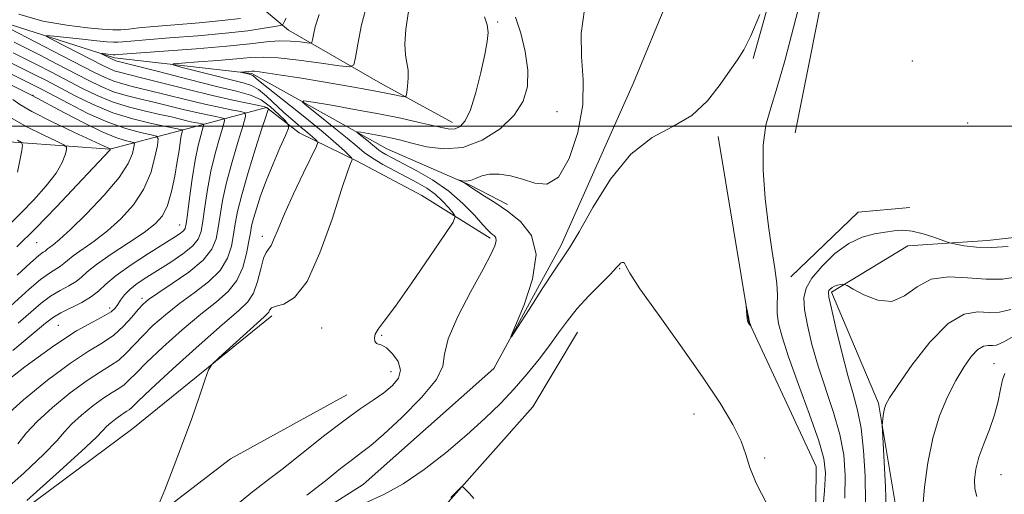
# Model space of a CAD drawing. Extents: x 2112300 to 2115200, y 317300 to 320200.
# Drawn here: x 2114071 to 2114285, y 318920 to 319023 of the extents above; entities that cross this region are included whole.
import ezdxf

# ---------------------------------------------------------------- set-up
doc = ezdxf.new("R2010")
doc.units = 0
doc.header["$MEASUREMENT"] = 0
doc.linetypes.add('rvrstm', pattern=[117.1, 50, -3.9, 0.5, -3.9, 0.5, -3.9, 0.5, -3.9, 50])
for name, color, linetype, lineweight in [('DTM HARD BREAKLINE', 7, 'Continuous', 0), ('DTM SPOT ELEVATION', 2, 'Continuous', 13), ('GRID LINE', 7, 'Continuous', 0), ('INDEX CONTOUR', 41, 'Continuous', 13), ('INTERMEDIATE CONTOUR', 44, 'Continuous', 0), ('INTERMEDIATE CONTOUR DEPRESSION', 44, 'Continuous', 0), ('STREAM - RIVER SINGLE LINE', 142, 'rvrstm', 0)]:
    doc.layers.add(name, color=color, linetype=linetype, lineweight=lineweight)

msp = doc.modelspace()

# ---------------------------------------------------------------- linework, layer by layer
at = {"layer": 'DTM HARD BREAKLINE', "extrusion": (-0.02005027425821625, 0.004519161368043147, 0.999788759530082), "elevation": -39915.04334210208, "flags": 128}
msp.add_lwpolyline([(-776031.1132428241, 1991965.768912377), (-776048.0579005163, 1991976.959353642), (-776051.515546756, 1991987.663253981)], dxfattribs=at)
at = {"layer": 'DTM HARD BREAKLINE'}
for points in [[(2114230.19, 319014.74, 1032.17), (2114239.73, 319048.97, 1031.91), (2114256.82, 319073.98, 1031.11), (2114283.25, 319096, 1029.98), (2114306.68, 319118.19, 1027.78)], [(2114239.34, 318998.59, 1035.55), (2114246.97, 319037.15, 1035.09), (2114263.4, 319065.26, 1034.03), (2114288.03, 319081.67, 1033.03), (2114302.7, 319101.69, 1032.3), (2114306.63, 319106.36, 1032.05)], [(2113948.52, 319092.08, 1067.62), (2113969.67, 319086.74, 1061.18), (2113994.6, 319077.09, 1054.15), (2114012.02, 319073.57, 1050.03), (2114027.6, 319066.92, 1048.1), (2114045.23, 319044.16, 1046.98), (2114069.06, 319022.1, 1045.12), (2114091.48, 319014.91, 1041.53), (2114121.3, 319011.52, 1037.68), (2114150.65, 318995.1, 1032.9), (2114168.73, 318987.24, 1031.84), (2114176.85, 318982.99, 1031.7)], [(2114111.1, 319036.22, 1055.67), (2114129.26, 319020.92, 1043.12), (2114149.25, 319009.36, 1038.74), (2114164.86, 319000.85, 1036.68)], [(2114060.66, 318997.18, 1064.3), (2114090.47, 318995.04, 1058.06), (2114105.31, 318998.93, 1052.42), (2114124.49, 319004.11, 1044.19)], [(2114173.11, 318975.72, 1034.31), (2114158.21, 318984.97, 1037.76), (2114144.22, 318992.43, 1037.72), (2114131.59, 318998.57, 1041.12), (2114124.49, 319004.11, 1044.19)], [(2114229.71, 318863.22, 1038.28), (2114235.78, 318875.08, 1036.02), (2114243.62, 318895.02, 1034.16), (2114243.89, 318926.05, 1032.97), (2114229.26, 318957.53, 1031.97), (2114222.6, 318997.78, 1032.3)], [(2114306.12, 318980.65, 1035.68), (2114294.53, 318976.73, 1035.56), (2114281.12, 318975.19, 1035.37), (2114263.82, 318974.05, 1036.68)], [(2114264.8, 318887.2, 1044.12), (2114262.04, 318911.98, 1041.2), (2114257.38, 318939.85, 1039.74), (2114247.18, 318963.93, 1038.28), (2114263.82, 318974.05, 1036.68)], [(2114035.86, 318885.84, 1042), (2114059.81, 318907.82, 1040.14), (2114095.5, 318934.29, 1038.48), (2114125.62, 318958.83, 1037.61)], [(2114060.41, 318691.29, 1046.84), (2114041.65, 318704.72, 1046.18), (2114029.12, 318714.51, 1044.65), (2114030.13, 318735, 1043.52), (2114029.24, 318758.56, 1042.46), (2114032.09, 318781.55, 1039.41), (2114043, 318804.02, 1038.41), (2114060.68, 318831.52, 1039.41), (2114093.9, 318856.71, 1037.75), (2114112.26, 318878.64, 1038.61), (2114138.02, 318905.61, 1037.95), (2114163.93, 318918.31, 1036.09), (2114182.31, 318939, 1035.55), (2114192.06, 318955.24, 1034.82)], [(2114013.05, 318818.57, 1039.87), (2114021.51, 318838.52, 1040.07), (2114030.65, 318853.51, 1040.14), (2114045.45, 318861.13, 1040.07), (2114068.76, 318884.97, 1039.34), (2114092.07, 318908.81, 1038.21), (2114116.67, 318927.71, 1037.55), (2114141.95, 318941.64, 1036.95)]]:
    msp.add_polyline3d(points, dxfattribs=at)
at = {"layer": 'DTM SPOT ELEVATION'}
for p in [(2114174.7, 319022.68, 1035.8), (2114264.74, 319014.19, 1035.47), (2114073.81, 319006.77, 1055.9), (2114187.57, 319003.21, 1032.7), (2114276.75, 319000.75, 1035.1), (2114105.67, 318978.58, 1050.8), (2114074.56, 318974.7, 1057.1), (2114123.56, 318976.05, 1040.5), (2114201.22, 318969.03, 1034.1), (2114097.46, 318962.63, 1046.4), (2114090.45, 318960.52, 1048.5), (2114079.27, 318956.74, 1048.9), (2114136.5, 318956.18, 1037.1), (2114149.52, 318954.53, 1035.8), (2114282.53, 318948.37, 1043.1), (2114151.55, 318946.64, 1036.8), (2114217.33, 318937.43, 1034.9), (2114232.66, 318927.93, 1033.7), (2114284.02, 318924.29, 1045.1)]:
    msp.add_point(p, dxfattribs=at)
at = {"layer": 'GRID LINE', "flags": 128}
msp.add_lwpolyline([(2112500, 319000), (2115000, 319000)], dxfattribs=at)
at = {"layer": 'INDEX CONTOUR', "flags": 128}
for points, elevation in [([(2114072.469, 318918.663), (2114078.829, 318924.37), (2114084.301, 318929.349), (2114087.503, 318932.377), (2114088.981, 318933.886), (2114089.767, 318934.721), (2114090.687, 318935.56), (2114091.748, 318936.423), (2114092.754, 318937.166), (2114093.551, 318937.686), (2114094.163, 318938.057), (2114094.657, 318938.395), (2114095.221, 318938.908), (2114096.527, 318940.169), (2114099.367, 318942.841), (2114104.161, 318947.254), (2114109.839, 318952.399), (2114114.956, 318956.932), (2114118.406, 318959.893), (2114120.441, 318961.852), (2114121.651, 318963.761), (2114122.535, 318966.298), (2114123.248, 318969.043), (2114123.856, 318971.303), (2114124.416, 318972.602), (2114124.958, 318973.33), (2114125.507, 318974.096), (2114126.122, 318975.443), (2114127.002, 318977.652), (2114128.386, 318980.944), (2114130.377, 318985.315), (2114132.548, 318989.902), (2114135.322, 318995.69), (2114135.621, 318996.516), (2114135.49, 318996.806), (2114135.125, 318997.16), (2114134.482, 318997.745), (2114133.456, 318998.621), (2114131.988, 318999.824), (2114130.202, 319001.312), (2114128.264, 319003.02), (2114124.478, 319006.589), (2114122.795, 319007.974), (2114121.252, 319008.851), (2114119.432, 319009.451), (2114116.817, 319010.099), (2114113.145, 319011.021), (2114105.906, 319012.892), (2114104.196, 319013.371), (2114104.248, 319013.594), (2114106.106, 319013.753), (2114109.631, 319013.998), (2114113.946, 319014.316), (2114117.994, 319014.651), (2114121.052, 319014.941), (2114123.748, 319015.071), (2114127.044, 319014.918), (2114131.543, 319014.418), (2114136.39, 319013.751), (2114140.365, 319013.159), (2114142.583, 319012.909), (2114143.482, 319013.371), (2114143.831, 319014.94), (2114144.298, 319017.897), (2114145.138, 319022.064), (2114146.503, 319027.143)], 1040), ([(2114069.423, 318951.263), (2114076.479, 318957.182), (2114078.203, 318958.517), (2114079.807, 318959.47), (2114084.364, 318961.717), (2114086.518, 318962.969), (2114088.103, 318964.251), (2114089.63, 318965.719), (2114091.813, 318967.573), (2114095.1, 318969.904), (2114098.867, 318972.356), (2114104.484, 318975.883), (2114105.782, 318976.736), (2114106.459, 318977.265), (2114106.826, 318977.773), (2114107.072, 318978.781), (2114107.356, 318980.867), (2114107.799, 318984.36), (2114108.373, 318988.596), (2114109.011, 318992.663), (2114109.647, 318995.822), (2114110.209, 318998.032), (2114110.836, 319000.152), (2114110.789, 319000.442), (2114110.447, 319000.544), (2114109.78, 319000.667), (2114108.789, 319000.866), (2114107.488, 319001.153), (2114103.844, 319002.03), (2114101.307, 319002.608), (2114098.212, 319003.287), (2114094.754, 319004.138), (2114091.192, 319005.251), (2114087.732, 319006.676), (2114084.374, 319008.32), (2114077.807, 319011.764), (2114074.698, 319013.362), (2114069.472, 319015.992)], 1050), ([(2114068.874, 318978.868), (2114071.261, 318981.231), (2114073.961, 318984.047), (2114076.639, 318987.051), (2114078.818, 318989.846), (2114080.149, 318992.105), (2114080.795, 318993.777), (2114081.049, 318994.88), (2114081.071, 318995.5), (2114080.514, 318995.99), (2114078.899, 318996.769), (2114075.987, 318998.134), (2114072.47, 318999.881), (2114069.281, 319001.686)], 1060), ([(2114286.128, 318960.207), (2114283.715, 318959.611), (2114281.471, 318959.55), (2114278.96, 318959.664), (2114276.019, 318959.156), (2114272.545, 318957.119), (2114268.574, 318953.051), (2114264.682, 318948.058), (2114261.579, 318943.65), (2114259.777, 318940.951), (2114258.983, 318939.545), (2114258.704, 318938.629), (2114258.53, 318937.58), (2114258.388, 318936.48), (2114258.287, 318935.588), (2114258.24, 318934.966), (2114258.271, 318933.882), (2114258.654, 318927.003), (2114258.923, 318921.64), (2114259.114, 318916.684)], 1040)]:
    msp.add_lwpolyline(points, dxfattribs=dict(at, elevation=elevation))
at = {"layer": 'INTERMEDIATE CONTOUR', "flags": 128}
for points, elevation in [([(2114240.41, 319027.056), (2114237.075, 319014.269), (2114235.44, 319008.495), (2114234.005, 319004.055), (2114232.921, 319000.221), (2114232.338, 318995.933), (2114232.351, 318990.449), (2114232.811, 318984.298), (2114233.512, 318978.326), (2114234.26, 318973.225), (2114234.909, 318969.073), (2114235.329, 318965.795), (2114235.444, 318963.273), (2114235.407, 318961.221), (2114235.43, 318959.311), (2114235.719, 318957.169), (2114236.478, 318954.234), (2114237.899, 318949.897), (2114240.045, 318943.893), (2114242.428, 318937.324), (2114244.423, 318931.633), (2114245.549, 318927.764), (2114245.897, 318924.656), (2114245.707, 318920.75), (2114245.207, 318915.03)], 1034), ([(2114066.685, 318920.011), (2114071.76, 318924.582), (2114076.154, 318928.721), (2114078.932, 318931.6), (2114080.648, 318933.573), (2114082.223, 318935.288), (2114084.353, 318937.231), (2114086.811, 318939.231), (2114089.14, 318940.95), (2114090.987, 318942.154), (2114092.405, 318943.013), (2114093.549, 318943.796), (2114094.633, 318944.783), (2114096.102, 318946.286), (2114098.461, 318948.629), (2114102.004, 318951.96), (2114106.189, 318955.726), (2114110.263, 318959.2), (2114113.614, 318961.873), (2114116.188, 318964.101), (2114118.072, 318966.46), (2114119.359, 318969.336), (2114120.181, 318972.366), (2114120.677, 318975.001), (2114120.99, 318976.873), (2114121.267, 318978.336), (2114121.658, 318979.932), (2114122.29, 318982.095), (2114123.206, 318984.857), (2114124.428, 318988.152), (2114125.921, 318991.818), (2114127.423, 318995.323), (2114128.619, 318998.041), (2114129.24, 318999.571), (2114129.217, 319000.398), (2114128.532, 319001.232), (2114127.202, 319002.592), (2114125.392, 319004.237), (2114123.306, 319005.733), (2114121.007, 319006.786), (2114118.002, 319007.644), (2114113.658, 319008.691), (2114107.707, 319010.176), (2114101.327, 319011.813), (2114091.811, 319014.274), (2114091.464, 319014.374), (2114091.261, 319014.459), (2114088.677, 319015.79), (2114088.684, 319015.83), (2114088.969, 319015.804), (2114091.171, 319015.567), (2114091.436, 319015.549), (2114091.624, 319015.55), (2114093.259, 319015.675), (2114102.222, 319016.314), (2114109.22, 319016.835), (2114115.859, 319017.401), (2114120.875, 319017.932), (2114124.487, 319018.346), (2114127.284, 319018.559), (2114129.73, 319018.524), (2114131.776, 319018.339), (2114133.247, 319018.134), (2114134.043, 319018.045), (2114134.365, 319018.21), (2114134.491, 319018.773), (2114134.676, 319019.877), (2114135.102, 319021.667), (2114135.93, 319024.29)], 1042), ([(2114070.704, 319024.403), (2114075.93, 319022.878), (2114081.134, 319021.959), (2114085.61, 319021.434), (2114088.842, 319021.126), (2114091.101, 319020.985), (2114092.851, 319020.997), (2114094.572, 319021.141), (2114096.789, 319021.392), (2114100.038, 319021.721), (2114104.616, 319022.102), (2114109.857, 319022.523), (2114114.851, 319022.975), (2114118.854, 319023.439)], 1046), ([(2114100.985, 318917.501), (2114102.391, 318920.979), (2114104.249, 318925.679), (2114106.287, 318931.038), (2114108.247, 318936.477), (2114109.935, 318941.353), (2114111.169, 318945.008), (2114111.913, 318947.062), (2114112.688, 318948.276), (2114114.16, 318949.691), (2114122.438, 318957.206), (2114124.016, 318958.614), (2114124.722, 318959.275), (2114124.972, 318959.635), (2114125.163, 318960.05), (2114125.602, 318960.51), (2114126.579, 318960.911), (2114128.294, 318961.357), (2114130.609, 318962.77), (2114133.297, 318966.282), (2114136.112, 318972.487), (2114138.731, 318979.836), (2114140.802, 318986.249), (2114142.083, 318990.143), (2114142.732, 318991.943), (2114143.006, 318992.576), (2114143.102, 318992.856), (2114142.958, 318993.136), (2114142.454, 318993.654), (2114141.438, 318994.642), (2114139.646, 318996.272), (2114136.789, 318998.71), (2114132.796, 319001.963), (2114124.885, 319008.278), (2114122.771, 319009.987), (2114121.506, 319011.031), (2114121.293, 319011.152), (2114121.042, 319011.235), (2114118.941, 319011.775), (2114118.948, 319011.806), (2114121.299, 319011.988), (2114121.903, 319011.97), (2114122.988, 319011.853), (2114124.859, 319011.593), (2114127.705, 319011.158), (2114131.691, 319010.517), (2114136.792, 319009.671), (2114142.232, 319008.747), (2114147.051, 319007.897), (2114150.5, 319007.246), (2114152.691, 319006.794), (2114153.952, 319006.511), (2114154.594, 319006.404), (2114154.863, 319006.627), (2114154.991, 319007.372), (2114155.147, 319008.738), (2114155.269, 319010.47), (2114155.233, 319012.221), (2114154.973, 319013.781), (2114154.663, 319015.492), (2114154.534, 319017.832), (2114154.768, 319021.113), (2114155.346, 319024.97)], 1038), ([(2114118.208, 318917.876), (2114121.101, 318920.27), (2114122.721, 318921.514), (2114124.955, 318923.208), (2114128.093, 318925.642), (2114136.88, 318932.623), (2114141.261, 318935.991), (2114144.832, 318938.553), (2114147.657, 318940.47), (2114149.955, 318942.071), (2114151.862, 318943.638), (2114153.181, 318945.268), (2114153.629, 318947.011), (2114153.059, 318948.859), (2114151.856, 318950.561), (2114150.544, 318951.81), (2114149.541, 318952.412), (2114148.852, 318952.622), (2114148.376, 318952.815), (2114148.048, 318953.277), (2114147.929, 318953.989), (2114148.113, 318954.843), (2114148.733, 318955.874), (2114150.084, 318957.664), (2114152.493, 318960.93), (2114156.064, 318966.011), (2114159.993, 318971.718), (2114163.244, 318976.482), (2114165.023, 318979.168), (2114165.495, 318980.378), (2114165.066, 318981.15), (2114164.09, 318982.301), (2114162.732, 318983.762), (2114161.106, 318985.245), (2114159.295, 318986.534), (2114157.267, 318987.712), (2114152.37, 318990.296), (2114149.773, 318991.727), (2114147.499, 318993.096), (2114145.735, 318994.346), (2114144.082, 318995.701), (2114141.996, 318997.461), (2114139.152, 318999.776), (2114136.094, 319002.213), (2114133.591, 319004.192), (2114132.313, 319005.269), (2114132.592, 319005.539), (2114134.664, 319005.236), (2114138.579, 319004.572), (2114143.632, 319003.688), (2114148.924, 319002.707), (2114153.691, 319001.742), (2114157.676, 319000.866), (2114162.879, 318999.64), (2114164.325, 318999.4), (2114165.443, 318999.47), (2114166.53, 318999.955), (2114167.649, 319001.2), (2114168.805, 319003.612), (2114169.981, 319007.364), (2114171.066, 319011.705), (2114171.927, 319015.65), (2114172.452, 319018.468), (2114172.612, 319020.43), (2114172.401, 319022.059), (2114171.828, 319023.774)], 1036), ([(2114133.256, 318919.781), (2114137.288, 318922.952), (2114140.605, 318925.584), (2114143.189, 318927.598), (2114145.154, 318929.065), (2114147.14, 318930.612), (2114149.916, 318933.006), (2114153.91, 318936.723), (2114158.173, 318941.052), (2114161.417, 318944.992), (2114162.79, 318947.886), (2114163.189, 318950.471), (2114163.952, 318953.83), (2114166.034, 318958.659), (2114168.872, 318964.102), (2114171.524, 318968.915), (2114173.248, 318972.148), (2114174.109, 318974.028), (2114174.374, 318975.079), (2114174.286, 318975.748), (2114173.99, 318976.196), (2114173.608, 318976.507), (2114173.198, 318976.809), (2114172.564, 318977.397), (2114171.449, 318978.61), (2114169.644, 318980.658), (2114167.167, 318983.242), (2114164.08, 318985.937), (2114160.532, 318988.374), (2114156.97, 318990.425), (2114151.776, 318993.132), (2114150.403, 318993.87), (2114149.532, 318994.389), (2114148.906, 318994.832), (2114148.319, 318995.313), (2114147.579, 318995.938), (2114146.57, 318996.759), (2114144.596, 318998.326), (2114144.143, 318998.707), (2114144.242, 318998.804), (2114144.978, 318998.697), (2114148.16, 318998.147), (2114150.038, 318997.799), (2114151.798, 318997.437), (2114153.692, 318996.991), (2114156.088, 318996.365), (2114159.25, 318995.576), (2114163.025, 318995.073), (2114167.158, 318995.411), (2114171.363, 318996.976), (2114175.225, 318999.466), (2114178.297, 319002.408), (2114180.241, 319005.44), (2114181.15, 319008.648), (2114181.227, 319012.228), (2114180.678, 319016.251), (2114179.726, 319020.278), (2114178.597, 319023.743)], 1034), ([(2114231.63, 319024.315), (2114229.718, 319019.71), (2114228.176, 319016.636), (2114226.778, 319014.47), (2114225.169, 319012.189), (2114223.042, 319009.064), (2114220.291, 319005.545), (2114216.863, 319002.379), (2114212.765, 318999.996), (2114208.247, 318997.574), (2114203.622, 318993.976), (2114199.209, 318988.519), (2114195.348, 318982.355), (2114192.385, 318977.095), (2114190.477, 318973.831), (2114189.016, 318971.605), (2114187.208, 318968.948), (2114184.525, 318964.855), (2114181.518, 318960.185), (2114179.012, 318956.262), (2114177.673, 318954.206), (2114177.556, 318954.317), (2114178.559, 318956.692), (2114180.426, 318961.195), (2114182.27, 318966.772), (2114183.049, 318972.139), (2114182.025, 318976.287), (2114179.685, 318979.311), (2114176.818, 318981.582), (2114174.111, 318983.409), (2114171.835, 318984.845), (2114170.152, 318985.885), (2114169.15, 318986.545), (2114168.133, 318987.272), (2114167.553, 318987.615), (2114166.138, 318988.36), (2114166.144, 318988.382), (2114166.434, 318988.304), (2114167.003, 318988.165), (2114167.802, 318988.092), (2114168.774, 318988.233), (2114169.891, 318988.669), (2114171.238, 318989.209), (2114172.935, 318989.598), (2114175.054, 318989.625), (2114177.494, 318989.261), (2114180.108, 318988.525), (2114182.765, 318987.611), (2114185.39, 318987.409), (2114187.926, 318988.983), (2114190.267, 318993.02), (2114192.129, 318998.666), (2114193.181, 319004.69), (2114193.266, 319010.135), (2114192.917, 319015.146), (2114192.843, 319020.154), (2114193.568, 319025.416)], 1032), ([(2114070.508, 318930.955), (2114072.332, 318933.276), (2114074.679, 318935.855), (2114078.019, 318938.902), (2114081.874, 318942.038), (2114085.527, 318944.734), (2114088.422, 318946.624), (2114090.646, 318947.97), (2114092.44, 318949.198), (2114094.044, 318950.656), (2114097.555, 318954.417), (2114099.847, 318956.665), (2114102.538, 318959.053), (2114105.569, 318961.468), (2114108.818, 318963.835), (2114111.91, 318966.209), (2114114.408, 318968.682), (2114116, 318971.303), (2114116.875, 318973.952), (2114117.347, 318976.467), (2114117.715, 318978.818), (2114118.228, 318981.492), (2114119.121, 318985.107), (2114120.519, 318989.978), (2114122.112, 318995.191), (2114123.483, 318999.533), (2114124.317, 319002.098), (2114124.707, 319003.229), (2114124.902, 319003.717), (2114124.9, 319003.788), (2114124.841, 319003.86), (2114124.667, 319003.989), (2114124.106, 319004.204), (2114122.827, 319004.531), (2114117.216, 319005.696), (2114112.798, 319006.683), (2114107.449, 319007.982), (2114097.373, 319010.534), (2114092.547, 319011.74), (2114091.396, 319012.093), (2114090.328, 319012.539), (2114088.938, 319013.229), (2114078.119, 319018.799), (2114076.749, 319019.534), (2114076.792, 319019.744), (2114078.284, 319019.608), (2114084.534, 319018.915), (2114087.674, 319018.578), (2114089.856, 319018.363), (2114091.25, 319018.27), (2114092.237, 319018.274), (2114093.265, 319018.358), (2114095.024, 319018.534), (2114098.27, 319018.815), (2114103.429, 319019.21), (2114109.619, 319019.694), (2114115.627, 319020.236), (2114120.457, 319020.797), (2114123.979, 319021.307), (2114126.275, 319021.694), (2114127.491, 319021.926), (2114128.015, 319022.156), (2114128.296, 319022.582), (2114128.781, 319023.492)], 1044), ([(2114067.134, 318936.422), (2114071.686, 318940.574), (2114076.937, 318944.845), (2114081.913, 318948.518), (2114085.859, 318951.091), (2114088.887, 318952.926), (2114091.331, 318954.599), (2114093.455, 318956.531), (2114095.251, 318958.519), (2114096.65, 318960.205), (2114097.689, 318961.371), (2114098.887, 318962.38), (2114100.876, 318963.737), (2114104.023, 318965.797), (2114107.632, 318968.317), (2114110.745, 318970.905), (2114112.642, 318973.271), (2114113.57, 318975.538), (2114114.016, 318977.934), (2114114.412, 318980.672), (2114114.96, 318983.912), (2114115.806, 318987.8), (2114117.016, 318992.314), (2114118.332, 318996.752), (2114119.416, 319000.243), (2114119.969, 319002.172), (2114119.844, 319002.941), (2114118.939, 319003.211), (2114117.167, 319003.538), (2114114.539, 319004.065), (2114111.088, 319004.829), (2114106.94, 319005.832), (2114098.685, 319007.892), (2114095.631, 319008.62), (2114093.283, 319009.205), (2114091.328, 319009.813), (2114089.432, 319010.6), (2114087.171, 319011.719), (2114080.009, 319015.43), (2114068.821, 319021.171)], 1046), ([(2114065.594, 318942.706), (2114072.03, 318947.71), (2114078.3, 318952.303), (2114083.259, 318955.515), (2114086.845, 318957.52), (2114089.266, 318958.778), (2114090.753, 318959.696), (2114091.618, 318960.482), (2114092.202, 318961.289), (2114092.81, 318962.243), (2114093.622, 318963.336), (2114094.785, 318964.532), (2114096.413, 318965.807), (2114098.487, 318967.199), (2114103.695, 318970.498), (2114106.335, 318972.293), (2114108.433, 318973.979), (2114109.684, 318975.49), (2114110.315, 318977.156), (2114110.687, 318979.399), (2114111.105, 318982.515), (2114111.666, 318986.254), (2114112.409, 318990.231), (2114113.332, 318994.068), (2114114.271, 318997.392), (2114115.022, 318999.834), (2114115.402, 319001.162), (2114115.317, 319001.691), (2114114.693, 319001.878), (2114113.473, 319002.103), (2114111.664, 319002.465), (2114109.289, 319002.992), (2114106.404, 319003.688), (2114103.225, 319004.473), (2114099.996, 319005.25), (2114096.921, 319005.954), (2114094.018, 319006.673), (2114091.26, 319007.532), (2114088.582, 319008.639), (2114085.772, 319010.02), (2114078.908, 319013.597), (2114075.176, 319015.514), (2114069.669, 319018.309)], 1048), ([(2114070.557, 318957.206), (2114073.327, 318959.634), (2114075.581, 318961.56), (2114077.621, 318963.088), (2114079.662, 318964.319), (2114081.576, 318965.348), (2114083.149, 318966.273), (2114084.312, 318967.21), (2114085.578, 318968.369), (2114087.605, 318969.987), (2114090.795, 318972.186), (2114094.531, 318974.646), (2114097.935, 318976.935), (2114100.339, 318978.781), (2114101.895, 318980.553), (2114102.963, 318982.783), (2114103.838, 318985.809), (2114104.564, 318989.202), (2114105.121, 318992.34), (2114105.501, 318994.734), (2114105.917, 318997.558), (2114106.052, 318998.306), (2114106.159, 318998.764), (2114106.269, 318999.142), (2114106.261, 318999.192), (2114106.202, 318999.21), (2114104.464, 318999.586), (2114102.62, 318999.966), (2114099.502, 319000.621), (2114095.49, 319001.606), (2114091.124, 319002.971), (2114086.881, 319004.714), (2114082.976, 319006.621), (2114076.707, 319009.931), (2114074.219, 319011.21), (2114069.277, 319013.677)], 1052), ([(2114067.377, 318959.538), (2114072.958, 318964.604), (2114075.435, 318966.706), (2114077.369, 318968.112), (2114079.781, 318969.578), (2114080.488, 318970.147), (2114081.257, 318970.852), (2114082.489, 318971.835), (2114087.046, 318975.019), (2114089.94, 318977.246), (2114092.881, 318979.89), (2114095.597, 318982.921), (2114097.817, 318986.298), (2114099.344, 318989.9), (2114100.276, 318993.263), (2114100.789, 318995.84), (2114100.981, 318997.26), (2114100.624, 318997.869), (2114099.414, 318998.187), (2114097.134, 318998.672), (2114093.928, 318999.529), (2114090.029, 319000.895), (2114085.727, 319002.812), (2114081.541, 319004.929), (2114075.606, 319008.098), (2114073.74, 319009.058), (2114069.104, 319011.341)], 1054), ([(2114070.336, 318967.648), (2114073.247, 318970.323), (2114075.076, 318971.906), (2114076, 318972.614), (2114076.413, 318972.883), (2114076.663, 318973.084), (2114076.936, 318973.334), (2114077.374, 318973.683), (2114078.149, 318974.246), (2114079.561, 318975.392), (2114081.944, 318977.556), (2114085.416, 318980.965), (2114089.249, 318985.013), (2114092.502, 318988.886), (2114094.469, 318991.923), (2114095.382, 318994.075), (2114095.706, 318995.445), (2114095.803, 318996.167), (2114095.622, 318996.475), (2114095.008, 318996.637), (2114093.798, 318996.912), (2114091.799, 318997.549), (2114088.809, 318998.792), (2114084.821, 319000.747), (2114080.598, 319002.962), (2114073.599, 319006.708), (2114073, 319007.01), (2114068.794, 319009.063)], 1056), ([(2114070.282, 318973.793), (2114074.332, 318977.797), (2114078.915, 318982.524), (2114083.387, 318987.249), (2114090.414, 318994.744), (2114090.552, 318994.915), (2114090.609, 318995.008), (2114090.625, 318995.073), (2114090.422, 318995.149), (2114089.222, 318995.715), (2114082.685, 318998.757), (2114077.8, 319001.08), (2114073.559, 319003.21), (2114070.948, 319004.722), (2114069.373, 319005.811)], 1058), ([(2114070.385, 318990.019), (2114070.931, 318992.593), (2114071.336, 318994.715), (2114071.51, 318995.916), (2114071.271, 318996.498), (2114070.416, 318996.961)], 1062), ([(2114285.571, 318973.871), (2114281.928, 318973.622), (2114278.681, 318973.723), (2114276.054, 318974.038), (2114274.206, 318974.369), (2114273.162, 318974.581), (2114272.418, 318974.794), (2114269.461, 318975.872), (2114267.092, 318976.643), (2114264.712, 318977.224), (2114262.674, 318977.41), (2114260.814, 318977.283), (2114258.84, 318976.998), (2114256.522, 318976.625), (2114253.876, 318975.918), (2114250.978, 318974.544), (2114247.959, 318972.319), (2114245.158, 318969.631), (2114242.967, 318967.013), (2114241.68, 318964.824), (2114241.206, 318962.714), (2114241.354, 318960.156), (2114241.962, 318956.748), (2114242.968, 318952.583), (2114244.335, 318947.881), (2114247.65, 318937.822), (2114249.021, 318933.023), (2114249.857, 318928.615), (2114250.186, 318924.188), (2114250.108, 318919.193)], 1036), ([(2114233.139, 318917.927), (2114230.836, 318922.433), (2114229.475, 318925.853), (2114228.608, 318928.649), (2114227.567, 318931.547), (2114225.777, 318935.177), (2114223.034, 318939.789), (2114219.224, 318945.535), (2114214.43, 318952.332), (2114209.529, 318959.143), (2114205.591, 318964.699), (2114203.393, 318968.064), (2114202.516, 318969.657), (2114202.248, 318970.23), (2114202.001, 318970.423), (2114201.7, 318970.405), (2114201.399, 318970.232), (2114201.085, 318969.907), (2114200.474, 318969.215), (2114199.218, 318967.896), (2114197.112, 318965.791), (2114194.526, 318963.164), (2114191.977, 318960.386), (2114189.843, 318957.738), (2114187.949, 318955.129), (2114185.983, 318952.38), (2114183.698, 318949.362), (2114181.108, 318946.164), (2114178.293, 318942.923), (2114175.287, 318939.729), (2114171.935, 318936.461), (2114168.039, 318932.94), (2114163.514, 318929.113), (2114158.73, 318925.377), (2114154.173, 318922.248), (2114150.121, 318920.031), (2114146.026, 318918.169)], 1034), ([(2114287.587, 318967.288), (2114284.372, 318966.794), (2114280.785, 318966.764), (2114276.759, 318967.099), (2114272.642, 318967.293), (2114268.885, 318966.74), (2114265.793, 318965.109), (2114263.082, 318963.164), (2114260.321, 318961.943), (2114257.246, 318962.176), (2114254.255, 318963.348), (2114251.917, 318964.634), (2114250.618, 318965.383), (2114250.04, 318965.647), (2114249.69, 318965.655), (2114249.176, 318965.587), (2114248.528, 318965.464), (2114247.881, 318965.262), (2114247.345, 318964.968), (2114246.94, 318964.631), (2114246.663, 318964.309), (2114246.531, 318963.927), (2114246.659, 318962.882), (2114247.183, 318960.432), (2114248.176, 318956.157), (2114249.454, 318950.911), (2114250.772, 318945.864), (2114251.923, 318941.846), (2114252.871, 318938.321), (2114253.62, 318934.412), (2114254.169, 318929.494), (2114254.498, 318923.945), (2114254.585, 318918.396)], 1038), ([(2114287.81, 318954.937), (2114284.669, 318953.126), (2114283.058, 318952.428), (2114282.155, 318952.337), (2114281.263, 318952.378), (2114280.22, 318952.197), (2114278.987, 318951.475), (2114277.544, 318949.957), (2114275.927, 318947.677), (2114274.187, 318944.73), (2114272.392, 318941.193), (2114270.682, 318937.034), (2114269.216, 318932.207), (2114268.123, 318926.811), (2114267.416, 318921.558), (2114267.078, 318917.311)], 1042), ([(2114284.845, 318946.246), (2114284.372, 318944.877), (2114283.929, 318942.834), (2114283.391, 318940.235), (2114282.607, 318937.269), (2114281.5, 318934.126), (2114280.273, 318930.991), (2114279.205, 318928.048), (2114278.522, 318925.443), (2114278.246, 318923.178), (2114278.35, 318921.214), (2114278.775, 318919.516)], 1044), ([(2114169.511, 318919.072), (2114168.613, 318920.188), (2114167.722, 318921.07), (2114167.192, 318921.537), (2114166.88, 318921.595), (2114166.52, 318921.293), (2114164.513, 318919.339)], 1036)]:
    msp.add_lwpolyline(points, dxfattribs=dict(at, elevation=elevation))
at = {"layer": 'INTERMEDIATE CONTOUR DEPRESSION', "elevation": 1032, "flags": 128}
msp.add_lwpolyline([(2114229.238, 318958.215), (2114229.318, 318957.782), (2114229.376, 318957.456), (2114229.68, 318956.632), (2114229.636, 318956.657), (2114229.268, 318957.113), (2114229.043, 318957.469), (2114228.959, 318957.724), (2114228.875, 318958.213), (2114228.799, 318958.991), (2114228.669, 318960.994), (2114228.691, 318960.992), (2114229.238, 318958.215)], dxfattribs=at)
at = {"layer": 'STREAM - RIVER SINGLE LINE'}
msp.add_polyline3d([(2114010.62, 318778.06, 1035.54), (2114015.15, 318785.38, 1035.15), (2114035.58, 318813.73, 1034.5), (2114059.22, 318842.87, 1034.18), (2114087.9, 318875.65, 1033.94), (2114116.64, 318903.9, 1033.31), (2114145.49, 318922.15, 1032.53), (2114173.88, 318947.38, 1032.11), (2114188.48, 318974.15, 1031.6), (2114204.2, 319009.49, 1031.11), (2114216.14, 319038.49, 1030.22), (2114225.59, 319069.73, 1029.2), (2114232.32, 319092.07, 1028.63), (2114246.15, 319103.55, 1028.12), (2114267.74, 319113.61, 1027.68), (2114290.83, 319124.06, 1027.49), (2114306.73, 319128.73, 1027.38)], dxfattribs=at)

doc.saveas('drawing.dxf')
